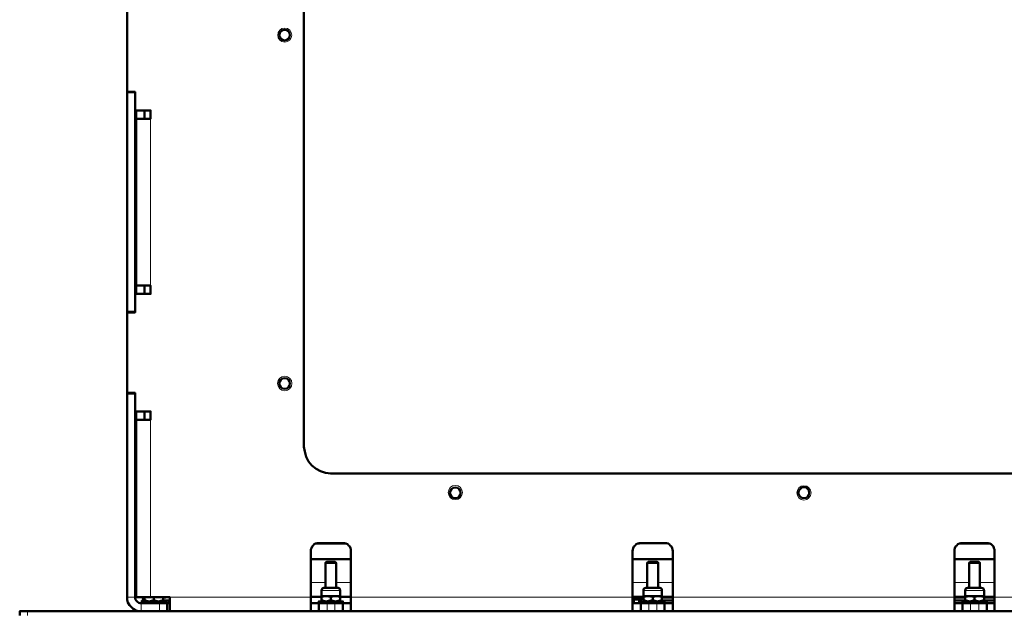
# Model space of a CAD drawing. Units: inches. Extents: x 0.8 to 16.3, y 2.4 to 10.8.
# Drawn here: x 0.9 to 4.6, y 6.4 to 8.6 of the extents above; entities that cross this region are included whole.
import ezdxf

# ---------------------------------------------------------------- set-up
doc = ezdxf.new("R2010")
doc.units = ezdxf.units.IN
doc.header["$MEASUREMENT"] = 0
doc.layers.add('PDF _Геометрия', color=7, linetype='Continuous')

msp = doc.modelspace()

# ---------------------------------------------------------------- linework, layer by layer
at = {"layer": 'PDF _Геометрия', "lineweight": 50}
for points in [[(6.8153, 6.8875), (2.0903, 6.8875), (2.0708, 6.8903), (2.0528, 6.8958), (2.0361, 6.9042), (2.0208, 6.9167), (2.0083, 6.9319), (2, 6.9486), (1.9944, 6.9681), (1.9917, 6.9861), (1.9917, 8.7292), (1.9944, 8.7486), (2, 8.7667), (2.0083, 8.7833), (2.0208, 8.7986), (2.0361, 8.8111), (2.0528, 8.8194), (2.0708, 8.825), (2.0903, 8.8278), (6.8153, 8.8278)], [(1.3431, 8.2889), (1.3431, 8.5847), (1.3431, 8.5861)], [(1.3431, 7.4792), (1.3722, 7.4792), (1.3722, 7.5472), (1.4292, 7.5472), (1.4292, 7.5778), (1.4194, 7.5778), (1.4097, 7.5778), (1.4, 7.5778), (1.3917, 7.5778), (1.3861, 7.5778), (1.3806, 7.5778), (1.3778, 7.5778), (1.3764, 7.5778), (1.3764, 8.1903), (1.3778, 8.1903), (1.3806, 8.1903), (1.3861, 8.1903), (1.3917, 8.1903), (1.4, 8.1903), (1.4097, 8.1903), (1.4194, 8.1903), (1.4292, 8.1903), (1.4292, 8.2208), (1.3722, 8.2208), (1.3722, 8.2889), (1.3431, 8.2889), (1.3431, 8.2875), (1.3431, 7.4806), (1.3722, 7.4806), (1.3722, 8.2875), (1.3431, 8.2875)], [(1.3764, 8.1903), (1.3764, 8.1917), (1.3764, 8.1931), (1.3764, 8.1958), (1.3764, 8.1986), (1.3764, 8.2042), (1.3764, 8.2083), (1.3764, 8.2139), (1.3764, 8.2208)], [(1.4069, 8.2208), (1.4069, 8.2139), (1.4069, 8.2083), (1.4069, 8.2042), (1.4069, 8.1986), (1.4069, 8.1958), (1.4069, 8.1931), (1.4069, 8.1917), (1.4069, 8.1903)], [(1.3764, 7.9139), (1.3722, 7.9139)], [(1.3722, 7.8542), (1.3764, 7.8542)], [(1.3764, 7.5472), (1.3764, 7.5528), (1.3764, 7.5583), (1.3764, 7.5639), (1.3764, 7.5681), (1.3764, 7.5722), (1.3764, 7.575), (1.3764, 7.5764), (1.3764, 7.5778)], [(1.4069, 7.5778), (1.4069, 7.5764), (1.4069, 7.575), (1.4069, 7.5722), (1.4069, 7.5681), (1.4069, 7.5639), (1.4069, 7.5583), (1.4069, 7.5528), (1.4069, 7.5472)], [(1.3431, 7.1833), (1.3431, 7.4792), (1.3431, 7.4806)], [(1.3431, 7.1819), (1.3431, 7.1833), (1.3722, 7.1833), (1.3722, 7.1153), (1.4292, 7.1153), (1.4292, 7.0847), (1.4194, 7.0847), (1.4097, 7.0847), (1.4, 7.0847), (1.3917, 7.0847), (1.3861, 7.0847), (1.3806, 7.0847), (1.3778, 7.0847), (1.3764, 7.0847), (1.3764, 6.4333), (1.3778, 6.4333), (1.3806, 6.4333), (1.3861, 6.4333), (1.3917, 6.4333), (1.4, 6.4333), (1.4097, 6.4333), (1.4194, 6.4333), (1.4292, 6.4333), (1.5, 6.4333), (1.5, 6.4236), (1.5, 6.4139), (1.5, 6.4042), (1.5, 6.3972), (1.5, 6.3903), (1.5, 6.3847), (1.5, 6.3819)], [(1.3944, 6.3819), (1.3847, 6.3819), (1.375, 6.3847), (1.3653, 6.3903), (1.3583, 6.3972), (1.3514, 6.4042), (1.3458, 6.4139), (1.3431, 6.4236), (1.3431, 6.4333), (1.3431, 7.1819), (1.3722, 7.1819), (1.3722, 6.4333), (1.3722, 6.4292), (1.3736, 6.425), (1.3764, 6.4208), (1.3792, 6.4181), (1.3819, 6.4153), (1.3861, 6.4125), (1.3903, 6.4111), (1.3944, 6.4111), (1.4611, 6.4111), (1.4667, 6.4111), (1.4722, 6.4111), (1.4764, 6.4111), (1.4819, 6.4111), (1.4847, 6.4111), (1.4875, 6.4111), (1.4889, 6.4111), (1.4903, 6.4111), (1.4903, 6.3819)], [(1.3764, 7.0847), (1.3764, 7.0861), (1.3764, 7.0875), (1.3764, 7.0903), (1.3764, 7.0944), (1.3764, 7.0986), (1.3764, 7.1028), (1.3764, 7.1083), (1.3764, 7.1153)], [(1.4069, 7.1153), (1.4069, 7.1083), (1.4069, 7.1028), (1.4069, 7.0986), (1.4069, 7.0944), (1.4069, 7.0903), (1.4069, 7.0875), (1.4069, 7.0861), (1.4069, 7.0847)], [(1.3764, 6.8083), (1.3722, 6.8083)], [(1.3722, 6.7486), (1.3764, 6.7486)], [(1.3722, 6.6431), (1.3764, 6.6431)], [(2.1639, 6.3819), (2.1639, 6.3847), (2.1639, 6.3903), (2.1639, 6.3972), (2.1639, 6.4042), (2.1639, 6.4139), (2.1639, 6.4236), (2.1639, 6.4333), (2.1639, 6.6028), (2.1639, 6.6083), (2.1625, 6.6139), (2.1597, 6.6194), (2.1556, 6.6236), (2.1514, 6.6278), (2.1458, 6.6306), (2.1403, 6.6319), (2.1347, 6.6319), (2.0458, 6.6319), (2.0403, 6.6319), (2.0347, 6.6306), (2.0292, 6.6278), (2.025, 6.6236), (2.0222, 6.6194), (2.0194, 6.6139), (2.0167, 6.6083), (2.0167, 6.6028), (2.0167, 6.4333), (2.0167, 6.4236), (2.0167, 6.4139), (2.0167, 6.4042), (2.0167, 6.3972), (2.0167, 6.3903), (2.0167, 6.3847), (2.0167, 6.3819)], [(2.0361, 6.6306), (2.1458, 6.6306)], [(3.3458, 6.3819), (3.3458, 6.3847), (3.3458, 6.3903), (3.3458, 6.3972), (3.3458, 6.4042), (3.3458, 6.4139), (3.3458, 6.4236), (3.3458, 6.4333), (3.3458, 6.6028), (3.3444, 6.6083), (3.3431, 6.6139), (3.3403, 6.6194), (3.3361, 6.6236), (3.3319, 6.6278), (3.3278, 6.6306), (3.3222, 6.6319), (3.3153, 6.6319), (3.2278, 6.6319), (3.2222, 6.6319), (3.2167, 6.6306), (3.2111, 6.6278), (3.2069, 6.6236), (3.2028, 6.6194), (3.2, 6.6139), (3.1986, 6.6083), (3.1972, 6.6028), (3.1972, 6.4333), (3.1972, 6.4236), (3.1972, 6.4139), (3.1972, 6.4042), (3.1972, 6.3972), (3.1972, 6.3903), (3.1972, 6.3847), (3.1972, 6.3819)], [(3.2167, 6.6306), (3.2222, 6.6306), (3.2319, 6.6319)], [(4.5264, 6.3819), (4.5264, 6.3847), (4.5264, 6.3903), (4.5264, 6.3972), (4.5264, 6.4042), (4.5264, 6.4139), (4.5264, 6.4236), (4.5264, 6.4333), (4.5264, 6.6028), (4.5264, 6.6083), (4.5236, 6.6139), (4.5222, 6.6194), (4.5181, 6.6236), (4.5139, 6.6278), (4.5083, 6.6306), (4.5028, 6.6319), (4.4972, 6.6319), (4.4083, 6.6319), (4.4028, 6.6319), (4.3972, 6.6306), (4.3917, 6.6278), (4.3875, 6.6236), (4.3833, 6.6194), (4.3806, 6.6139), (4.3792, 6.6083), (4.3792, 6.6028), (4.3792, 6.4333), (4.3792, 6.4236), (4.3792, 6.4139), (4.3792, 6.4042), (4.3792, 6.3972), (4.3792, 6.3903), (4.3792, 6.3847), (4.3792, 6.3819)], [(4.3972, 6.6306), (4.5069, 6.6306)], [(2.1639, 6.5736), (2.0167, 6.5736)], [(2.1097, 6.4681), (2.1097, 6.5597), (2.1056, 6.5639), (2.1028, 6.5639), (2.0972, 6.5639), (2.0917, 6.5639), (2.0861, 6.5639), (2.0806, 6.5639), (2.0764, 6.5639), (2.075, 6.5639), (2.0708, 6.5597), (2.0708, 6.4681)], [(2.1097, 6.5597), (2.1056, 6.5597), (2.1, 6.5597), (2.0917, 6.5597), (2.0847, 6.5597), (2.0778, 6.5597), (2.0736, 6.5597), (2.0708, 6.5597)], [(3.3458, 6.5736), (3.1972, 6.5736)], [(3.2917, 6.4681), (3.2917, 6.5597), (3.2875, 6.5639), (3.2861, 6.5639), (3.2833, 6.5639), (3.2792, 6.5639), (3.2722, 6.5639), (3.2667, 6.5639), (3.2611, 6.5639), (3.2583, 6.5639), (3.2556, 6.5639), (3.2514, 6.5597), (3.2514, 6.4681)], [(3.2917, 6.5597), (3.2903, 6.5597), (3.2861, 6.5597), (3.2806, 6.5597), (3.2736, 6.5597), (3.2653, 6.5597), (3.2583, 6.5597), (3.2542, 6.5597), (3.2514, 6.5597)], [(4.5264, 6.5736), (4.3792, 6.5736)], [(4.4722, 6.4681), (4.4722, 6.5597), (4.4681, 6.5639), (4.4639, 6.5639), (4.4597, 6.5639), (4.4542, 6.5639), (4.4486, 6.5639), (4.4431, 6.5639), (4.4389, 6.5639), (4.4375, 6.5639), (4.4333, 6.5597), (4.4333, 6.4681)], [(4.4722, 6.5597), (4.4708, 6.5597), (4.4681, 6.5597), (4.4611, 6.5597), (4.4542, 6.5597), (4.4472, 6.5597), (4.4403, 6.5597), (4.4347, 6.5597), (4.4333, 6.5597)], [(1.3764, 6.475), (1.3722, 6.475)], [(1.3972, 6.4333), (1.3972, 6.4319), (1.4, 6.4319), (1.4069, 6.4319)], [(1.4042, 6.4222), (1.4014, 6.4222), (1.4014, 6.4319)], [(1.4069, 6.4181), (1.4069, 6.4194), (1.4069, 6.4222), (1.4042, 6.4222), (1.4042, 6.4319)], [(1.4403, 6.4333), (1.4403, 6.4222), (1.4236, 6.4181), (1.4222, 6.4181), (1.4069, 6.4222), (1.4069, 6.4333)], [(1.475, 6.4333), (1.475, 6.4222), (1.4583, 6.4181), (1.4569, 6.4181), (1.4403, 6.4222)], [(1.475, 6.4319), (1.4806, 6.4319), (1.4847, 6.4319), (1.4847, 6.4333)], [(2.0167, 6.4347), (2.0556, 6.4347), (2.0556, 6.4361), (2.0556, 6.4375)], [(2.125, 6.4375), (2.125, 6.4361), (2.125, 6.4347), (2.125, 6.4222), (2.1083, 6.4181), (2.1069, 6.4181), (2.0903, 6.4222), (2.0736, 6.4181), (2.0722, 6.4181), (2.0556, 6.4222), (2.0556, 6.4347), (2.0722, 6.4375), (2.0736, 6.4375), (2.0903, 6.4347)], [(2.0903, 6.4222), (2.0903, 6.4347), (2.1069, 6.4375), (2.1083, 6.4375), (2.125, 6.4347), (2.1639, 6.4347)], [(3.1972, 6.4347), (3.2375, 6.4347), (3.2375, 6.4361), (3.2375, 6.4375)], [(3.2278, 6.4319), (3.1972, 6.4319)], [(3.2278, 6.4278), (3.2278, 6.4292), (3.2278, 6.4306), (3.2278, 6.4319), (3.2278, 6.4333), (3.2278, 6.4347)], [(3.2722, 6.4222), (3.2542, 6.4181), (3.2528, 6.4181), (3.2375, 6.4222), (3.2375, 6.4347), (3.2528, 6.4375), (3.2542, 6.4375), (3.2722, 6.4347)], [(3.3458, 6.4347), (3.3056, 6.4347), (3.3056, 6.4361), (3.3056, 6.4375)], [(3.3458, 6.4319), (3.3056, 6.4319)], [(4.3792, 6.4347), (4.4181, 6.4347), (4.4181, 6.4361), (4.4181, 6.4375)], [(4.4181, 6.4319), (4.3792, 6.4319)], [(4.4875, 6.4375), (4.4875, 6.4361), (4.4875, 6.4347), (4.4875, 6.4222), (4.4694, 6.4181), (4.4681, 6.4181), (4.4528, 6.4222), (4.4361, 6.4181), (4.4347, 6.4181), (4.4181, 6.4222), (4.4181, 6.4347), (4.4347, 6.4375), (4.4361, 6.4375), (4.4528, 6.4347), (4.4528, 6.4222)], [(4.5264, 6.4347), (4.4875, 6.4347), (4.4694, 6.4375), (4.4681, 6.4375), (4.4528, 6.4347)], [(4.5264, 6.4319), (4.4875, 6.4319)], [(1.3972, 6.4208), (1.4, 6.4208), (1.4056, 6.4208), (1.4, 6.4208), (1.3972, 6.4208), (1.3972, 6.4181), (1.3972, 6.4111)], [(1.3972, 6.4208), (1.3972, 6.4208)], [(1.3972, 6.4181), (1.4, 6.4181), (1.4069, 6.4181), (1.4167, 6.4181), (1.4278, 6.4181), (1.4403, 6.4181), (1.4528, 6.4181), (1.4653, 6.4181), (1.475, 6.4181), (1.4806, 6.4181), (1.4847, 6.4181)], [(1.475, 6.4181), (1.475, 6.4194), (1.475, 6.4222)], [(1.5, 6.4208), (1.475, 6.4208)], [(1.4847, 6.4208), (1.4847, 6.4181), (1.4847, 6.4111), (1.4861, 6.4111), (1.4875, 6.4111), (1.4889, 6.4111), (1.4903, 6.4111), (1.4917, 6.4111), (1.4931, 6.4111), (1.4944, 6.4111), (1.4958, 6.4111), (1.4972, 6.4111), (1.4986, 6.4111), (1.5, 6.4111)], [(2.0167, 6.4111), (2.0458, 6.4111), (2.0472, 6.4111), (2.0486, 6.4111), (2.0514, 6.4111), (2.0542, 6.4111), (2.0597, 6.4111), (2.0639, 6.4111), (2.0694, 6.4111), (2.0764, 6.4111), (2.1056, 6.4111), (2.1111, 6.4111), (2.1167, 6.4111), (2.1222, 6.4111), (2.1264, 6.4111), (2.1292, 6.4111), (2.1319, 6.4111), (2.1347, 6.4111), (2.1639, 6.4111)], [(2.1347, 6.3819), (2.1347, 6.4111), (2.1347, 6.4181), (2.1306, 6.4181), (2.1236, 6.4181), (2.1139, 6.4181), (2.1028, 6.4181), (2.0903, 6.4181), (2.0778, 6.4181), (2.0667, 6.4181), (2.0569, 6.4181), (2.05, 6.4181), (2.0472, 6.4181), (2.0458, 6.4181), (2.0458, 6.4111), (2.0458, 6.3819)], [(2.0556, 6.4222), (2.0556, 6.4208), (2.0556, 6.4181)], [(2.125, 6.4222), (2.125, 6.4208), (2.125, 6.4181)], [(3.1972, 6.4208), (3.2028, 6.4208)], [(3.3458, 6.4111), (3.3153, 6.4111), (3.3139, 6.4111), (3.3111, 6.4111), (3.3069, 6.4111), (3.3028, 6.4111), (3.2972, 6.4111), (3.2917, 6.4111), (3.2861, 6.4111), (3.2569, 6.4111), (3.2514, 6.4111), (3.2458, 6.4111), (3.2403, 6.4111), (3.2361, 6.4111), (3.2319, 6.4111), (3.2292, 6.4111), (3.2278, 6.4111), (3.1972, 6.4111)], [(3.2222, 6.4111), (3.2222, 6.4181), (3.2222, 6.4236), (3.2222, 6.425), (3.2028, 6.425), (3.2028, 6.4236), (3.2028, 6.4181), (3.2028, 6.4111)], [(3.2222, 6.4208), (3.2278, 6.4208)], [(3.2375, 6.4278), (3.2278, 6.4278), (3.2278, 6.4181)], [(3.3153, 6.3819), (3.3153, 6.4111), (3.3153, 6.4181), (3.3125, 6.4181), (3.3056, 6.4181), (3.2958, 6.4181), (3.2847, 6.4181), (3.2722, 6.4181), (3.2597, 6.4181), (3.2472, 6.4181), (3.2375, 6.4181), (3.2319, 6.4181), (3.2278, 6.4181), (3.2278, 6.4111), (3.2278, 6.3819)], [(3.2375, 6.4222), (3.2375, 6.4208), (3.2375, 6.4181)], [(3.3056, 6.4222), (3.3056, 6.4208), (3.3056, 6.4181)], [(3.3056, 6.4208), (3.3458, 6.4208)], [(4.3792, 6.4208), (4.4181, 6.4208)], [(4.3792, 6.4111), (4.4083, 6.4111), (4.4111, 6.4111), (4.4139, 6.4111), (4.4167, 6.4111), (4.4222, 6.4111), (4.4264, 6.4111), (4.4319, 6.4111), (4.4375, 6.4111), (4.4681, 6.4111), (4.4736, 6.4111), (4.4792, 6.4111), (4.4833, 6.4111), (4.4889, 6.4111), (4.4917, 6.4111), (4.4944, 6.4111), (4.4958, 6.4111), (4.4972, 6.4111), (4.5264, 6.4111)], [(4.4972, 6.3819), (4.4972, 6.4111), (4.4972, 6.4181), (4.4931, 6.4181), (4.4861, 6.4181), (4.4764, 6.4181), (4.4653, 6.4181), (4.4528, 6.4181), (4.4403, 6.4181), (4.4292, 6.4181), (4.4194, 6.4181), (4.4125, 6.4181), (4.4083, 6.4181), (4.4083, 6.4111), (4.4083, 6.3819)], [(4.4181, 6.4222), (4.4181, 6.4208), (4.4181, 6.4181)], [(4.4875, 6.4222), (4.4875, 6.4208), (4.4875, 6.4181)], [(4.4875, 6.4208), (4.5264, 6.4208)], [(0.9486, 6.3667), (0.9486, 6.3819), (0.95, 6.3819), (0.9528, 6.3819), (0.9569, 6.3819), (0.9611, 6.3819), (0.9667, 6.3819), (0.9722, 6.3819), (0.9778, 6.3819), (7.9278, 6.3819), (7.9333, 6.3819), (7.9389, 6.3819), (7.9444, 6.3819), (7.9486, 6.3819), (7.9528, 6.3819), (7.9542, 6.3819), (7.9569, 6.3819), (7.9569, 6.3667)]]:
    msp.add_lwpolyline(points, dxfattribs=at)
at = {"layer": 'PDF _Геометрия', "lineweight": 18}
for points in [[(1.4292, 8.1903), (1.4292, 7.5778)], [(1.4292, 7.0847), (1.4292, 6.4333)], [(1.3722, 6.7111), (1.3764, 6.7111)], [(1.3764, 6.5736), (1.3722, 6.5736)], [(1.3722, 6.5431), (1.3764, 6.5431)], [(2.0708, 6.4875), (2.0167, 6.4875)], [(2.1639, 6.4875), (2.1097, 6.4875)], [(3.2514, 6.4875), (3.1972, 6.4875)], [(3.3458, 6.4875), (3.2917, 6.4875)], [(4.4333, 6.4875), (4.3792, 6.4875)], [(4.5264, 6.4875), (4.4722, 6.4875)], [(1.3722, 6.4333), (1.3431, 6.4333)], [(1.5, 6.4333), (2.0167, 6.4333)], [(2.0556, 6.4583), (2.0569, 6.4583), (2.0597, 6.4583), (2.0667, 6.4583), (2.0764, 6.4583), (2.0875, 6.4583), (2.0986, 6.4583), (2.1097, 6.4583), (2.1181, 6.4583), (2.1236, 6.4583), (2.125, 6.4583)], [(2.1639, 6.4333), (3.1972, 6.4333)], [(3.2375, 6.4583), (3.2417, 6.4583), (3.2486, 6.4583), (3.2583, 6.4583), (3.2694, 6.4583), (3.2806, 6.4583), (3.2903, 6.4583), (3.2986, 6.4583), (3.3042, 6.4583), (3.3056, 6.4583)], [(3.3458, 6.4333), (4.3792, 6.4333)], [(4.4181, 6.4583), (4.4222, 6.4583), (4.4292, 6.4583), (4.4389, 6.4583), (4.45, 6.4583), (4.4611, 6.4583), (4.4722, 6.4583), (4.4806, 6.4583), (4.4847, 6.4583), (4.4875, 6.4583)], [(4.5264, 6.4333), (5.5597, 6.4333)], [(1.3944, 6.4111), (1.3944, 6.3819)], [(1.4611, 6.4111), (1.4611, 6.3819)], [(1.4917, 6.4208), (1.4917, 6.4111)], [(1.4944, 6.4208), (1.4944, 6.4111)], [(2.0764, 6.4111), (2.0764, 6.3819)], [(2.1056, 6.3819), (2.1056, 6.4111)], [(3.1972, 6.4111), (3.2028, 6.4111)], [(3.2222, 6.4111), (3.2278, 6.4111)], [(3.2569, 6.4111), (3.2569, 6.3819)], [(3.2861, 6.3819), (3.2861, 6.4111)], [(3.3153, 6.4111), (3.3458, 6.4111)], [(4.3792, 6.4111), (4.4083, 6.4111)], [(4.4375, 6.4111), (4.4375, 6.3819)], [(4.4681, 6.3819), (4.4681, 6.4111)], [(4.4972, 6.4111), (4.5264, 6.4111)], [(0.9778, 6.3819), (0.9778, 6.3667)]]:
    msp.add_lwpolyline(points, dxfattribs=at)
at = {"layer": 'PDF _Геометрия', "lineweight": 50}
for points in [[(3.8458, 6.8167), (3.8444, 6.825), (3.8403, 6.8306), (3.8347, 6.8361), (3.8264, 6.8375), (3.8194, 6.8361), (3.8125, 6.8306), (3.8083, 6.825), (3.8069, 6.8167), (3.8083, 6.8097), (3.8125, 6.8028), (3.8194, 6.7986), (3.8264, 6.7972), (3.8347, 6.7986), (3.8403, 6.8028), (3.8444, 6.8097)], [(2.125, 6.4583), (2.125, 6.4597), (2.1236, 6.4611), (2.1236, 6.4639), (2.1222, 6.4653), (2.1208, 6.4667), (2.1194, 6.4667), (2.1167, 6.4681), (2.1153, 6.4681), (2.1125, 6.4681), (2.1083, 6.4681), (2.1, 6.4681), (2.0903, 6.4681), (2.0806, 6.4681), (2.0736, 6.4681), (2.0681, 6.4681), (2.0667, 6.4681), (2.0639, 6.4681), (2.0625, 6.4667), (2.0611, 6.4667), (2.0583, 6.4653), (2.0583, 6.4639), (2.0569, 6.4611), (2.0556, 6.4597), (2.0556, 6.4583), (2.0556, 6.4375), (2.0569, 6.4375), (2.0583, 6.4375), (2.0611, 6.4375), (2.0625, 6.4375), (2.0667, 6.4375), (2.0694, 6.4375), (2.0736, 6.4375), (2.0778, 6.4375), (2.0819, 6.4375), (2.0861, 6.4375), (2.0903, 6.4375), (2.0944, 6.4375), (2.1, 6.4375), (2.1042, 6.4375), (2.1083, 6.4375), (2.1111, 6.4375), (2.1153, 6.4375), (2.1181, 6.4375), (2.1208, 6.4375), (2.1222, 6.4375), (2.1236, 6.4375), (2.125, 6.4375)], [(3.3056, 6.4583), (3.3056, 6.4597), (3.3056, 6.4611), (3.3042, 6.4639), (3.3028, 6.4653), (3.3014, 6.4667), (3.3, 6.4667), (3.2986, 6.4681), (3.2958, 6.4681), (3.2944, 6.4681), (3.2889, 6.4681), (3.2806, 6.4681), (3.2722, 6.4681), (3.2625, 6.4681), (3.2542, 6.4681), (3.2486, 6.4681), (3.2472, 6.4681), (3.2458, 6.4681), (3.2431, 6.4667), (3.2417, 6.4667), (3.2403, 6.4653), (3.2389, 6.4639), (3.2375, 6.4611), (3.2375, 6.4597), (3.2375, 6.4583), (3.2375, 6.4375), (3.2389, 6.4375), (3.2403, 6.4375), (3.2417, 6.4375), (3.2444, 6.4375), (3.2472, 6.4375), (3.25, 6.4375), (3.2542, 6.4375), (3.2583, 6.4375), (3.2625, 6.4375), (3.2667, 6.4375), (3.2722, 6.4375), (3.2764, 6.4375), (3.2806, 6.4375), (3.2847, 6.4375), (3.2889, 6.4375), (3.2931, 6.4375), (3.2958, 6.4375), (3.2986, 6.4375), (3.3014, 6.4375), (3.3028, 6.4375), (3.3056, 6.4375)], [(4.4875, 6.4583), (4.4875, 6.4597), (4.4861, 6.4611), (4.4861, 6.4639), (4.4847, 6.4653), (4.4833, 6.4667), (4.4806, 6.4667), (4.4792, 6.4681), (4.4778, 6.4681), (4.475, 6.4681), (4.4694, 6.4681), (4.4625, 6.4681), (4.4528, 6.4681), (4.4431, 6.4681), (4.4361, 6.4681), (4.4306, 6.4681), (4.4278, 6.4681), (4.4264, 6.4681), (4.425, 6.4667), (4.4222, 6.4667), (4.4208, 6.4653), (4.4194, 6.4639), (4.4194, 6.4611), (4.4181, 6.4597), (4.4181, 6.4583), (4.4181, 6.4375), (4.4194, 6.4375), (4.4208, 6.4375), (4.4222, 6.4375), (4.425, 6.4375), (4.4278, 6.4375), (4.4319, 6.4375), (4.4361, 6.4375), (4.4389, 6.4375), (4.4444, 6.4375), (4.4486, 6.4375), (4.4528, 6.4375), (4.4569, 6.4375), (4.4611, 6.4375), (4.4653, 6.4375), (4.4694, 6.4375), (4.4736, 6.4375), (4.4764, 6.4375), (4.4806, 6.4375), (4.4819, 6.4375), (4.4847, 6.4375), (4.4861, 6.4375), (4.4875, 6.4375)], [(3.3056, 6.4347), (3.3056, 6.4222), (3.2889, 6.4181), (3.2875, 6.4181), (3.2722, 6.4222), (3.2722, 6.4347), (3.2875, 6.4375), (3.2889, 6.4375)]]:
    msp.add_lwpolyline(points, close=True, dxfattribs=at)
at = {"layer": 'PDF _Геометрия', "lineweight": 18}
for centre, radius in [((1.9212, 8.4971), 0.0258), ((1.9212, 7.2182), 0.0265), ((2.5472, 6.8179), 0.0261), ((3.8265, 6.8165), 0.0262)]:
    msp.add_circle(centre, radius, dxfattribs=at)
at = {"layer": 'PDF _Геометрия', "lineweight": 50}
for centre in [(1.9208, 8.4973), (1.9208, 7.2181), (2.5471, 6.8167)]:
    msp.add_circle(centre, 0.0195, dxfattribs=at)

doc.saveas('drawing.dxf')
